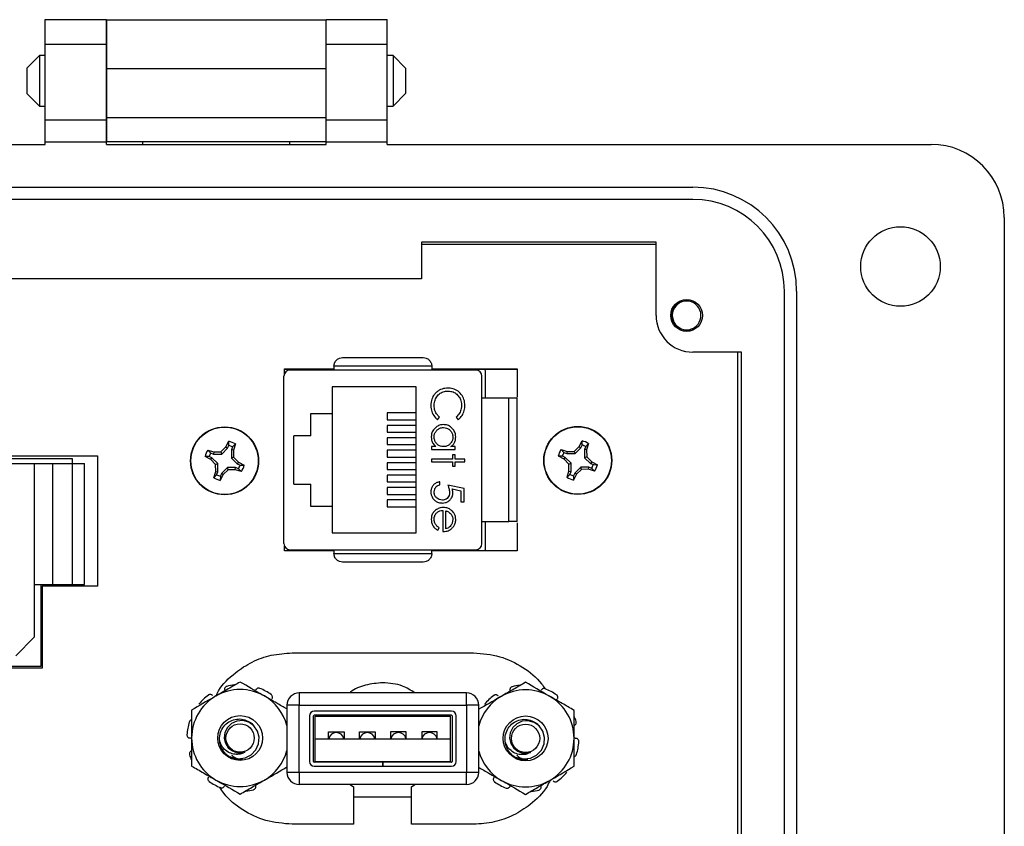
# Model space of a CAD drawing. Units: inches. Extents: x 0.3 to 8, y 0.3 to 10.7.
# Drawn here: x 2 to 3.1, y 5.2 to 6 of the extents above; entities that cross this region are included whole.
import ezdxf

# ---------------------------------------------------------------- set-up
doc = ezdxf.new("R2010")
doc.units = ezdxf.units.IN
doc.header["$MEASUREMENT"] = 0

msp = doc.modelspace()

# ---------------------------------------------------------------- linework, layer by layer
at = {"color": 7, "linetype": 'Continuous', "lineweight": 25}
for p, q in [((2.0533, 6.0499), (2.119, 6.0499)), ((2.0533, 6.0236), (2.0533, 6.0499)), ((2.119, 6.0236), (2.119, 6.0499)), ((2.119, 6.0498), (2.3551, 6.0498)), ((2.119, 6.0498), (2.119, 5.9974)), ((2.3551, 5.9974), (2.3551, 6.0498)), ((2.3552, 6.0499), (2.4208, 6.0499)), ((2.3552, 6.0236), (2.3552, 6.0499)), ((2.4208, 6.0236), (2.4208, 6.0499)), ((2.0533, 6.0236), (2.119, 6.0236)), ((2.0533, 5.9422), (2.0533, 6.0236)), ((2.119, 5.9422), (2.119, 6.0236)), ((2.3552, 6.0236), (2.4208, 6.0236)), ((2.3552, 5.9422), (2.3552, 6.0236)), ((2.4208, 5.9422), (2.4208, 6.0236)), ((2.0473, 6.0114), (2.0337, 5.9978)), ((2.0533, 6.0114), (2.0473, 6.0114)), ((2.0473, 6.0114), (2.0473, 5.9571)), ((2.119, 6.0114), (2.119, 6.0114)), ((2.3552, 6.0114), (2.3551, 6.0114)), ((2.4269, 6.0114), (2.4208, 6.0114)), ((2.4404, 5.9978), (2.4269, 6.0114)), ((2.4269, 6.0114), (2.4269, 5.9571)), ((2.0337, 5.9978), (2.0337, 5.9707)), ((2.119, 5.9974), (2.3551, 5.9974)), ((2.119, 5.9974), (2.119, 5.9449)), ((2.3551, 5.9449), (2.3551, 5.9974)), ((2.4404, 5.9978), (2.4404, 5.9842)), ((2.4404, 5.9842), (2.4404, 5.9707)), ((2.0337, 5.9707), (2.0473, 5.9571)), ((2.4269, 5.9571), (2.4404, 5.9707)), ((2.0473, 5.9571), (2.0533, 5.9571)), ((2.119, 5.9571), (2.119, 5.9571)), ((2.3551, 5.9571), (2.3552, 5.9571)), ((2.4208, 5.9571), (2.4269, 5.9571)), ((2.119, 5.9449), (2.3551, 5.9449)), ((2.119, 5.9449), (2.119, 5.9186)), ((2.3551, 5.9186), (2.3551, 5.9449)), ((2.0533, 5.9422), (2.119, 5.9422)), ((2.0533, 5.9186), (2.0533, 5.9422)), ((2.119, 5.9186), (2.119, 5.9422)), ((2.3552, 5.9422), (2.4208, 5.9422)), ((2.3552, 5.9186), (2.3552, 5.9422)), ((2.4208, 5.9186), (2.4208, 5.9422)), ((1.4693, 5.916), (2.0533, 5.916)), ((2.0533, 5.916), (2.0533, 5.9186)), ((2.0533, 5.9186), (2.119, 5.9186)), ((2.119, 5.916), (2.119, 5.9186)), ((2.3551, 5.9186), (2.119, 5.9186)), ((2.119, 5.916), (2.119, 5.9186)), ((2.119, 5.916), (2.3552, 5.916)), ((2.1583, 5.916), (2.1583, 5.9186)), ((2.3158, 5.9186), (2.3158, 5.916)), ((2.3551, 5.916), (2.3551, 5.9186)), ((2.3552, 5.916), (2.3552, 5.9186)), ((2.3552, 5.9186), (2.4208, 5.9186)), ((2.4208, 5.916), (2.4208, 5.9186)), ((2.4208, 5.916), (3.0048, 5.916)), ((1.7252, 5.8701), (2.7489, 5.8701)), ((2.7489, 5.8569), (1.7252, 5.8569)), ((3.0835, 5.8373), (3.0835, 4.8136)), ((2.4575, 5.811), (2.4575, 5.7716)), ((2.7095, 5.811), (2.4575, 5.811)), ((2.4575, 5.8088), (2.7095, 5.8088)), ((2.7095, 5.7323), (2.7095, 5.811)), ((2.4575, 5.7716), (2.0166, 5.7716)), ((2.8473, 4.8924), (2.8473, 5.7585)), ((2.8604, 5.7585), (2.8604, 4.8924)), ((2.8014, 5.6929), (2.7489, 5.6929)), ((2.7971, 5.6929), (2.7971, 4.958)), ((2.8014, 4.958), (2.8014, 5.6929)), ((2.3102, 5.6749), (2.3635, 5.6749)), ((2.3102, 5.6696), (2.3102, 5.6749)), ((2.3102, 5.6748), (2.3157, 5.6748)), ((2.5158, 5.6737), (2.3163, 5.6737)), ((2.4685, 5.6778), (2.3635, 5.6778)), ((2.3635, 5.6778), (2.3635, 5.6737)), ((2.4685, 5.6778), (2.4685, 5.6737)), ((2.4685, 5.6749), (2.5602, 5.6749)), ((2.5163, 5.6748), (2.5602, 5.6748)), ((2.526, 5.6722), (2.526, 5.6435)), ((2.5602, 5.6749), (2.5602, 5.6447)), ((2.3097, 5.4873), (2.3097, 5.6671)), ((2.5223, 5.4873), (2.5223, 5.6671)), ((2.3617, 5.6556), (2.3617, 5.6272)), ((2.4517, 5.6556), (2.3617, 5.6556)), ((2.4517, 5.4989), (2.4517, 5.6556)), ((2.5512, 5.6435), (2.5223, 5.6435)), ((2.5512, 5.511), (2.5512, 5.6435)), ((2.3387, 5.6272), (2.3617, 5.6272)), ((2.3387, 5.6032), (2.3387, 5.6272)), ((2.3617, 5.6272), (2.3617, 5.5272)), ((2.4208, 5.6276), (2.4208, 5.6202)), ((2.4517, 5.6276), (2.4208, 5.6276)), ((2.4208, 5.6202), (2.4517, 5.6202)), ((2.4748, 5.6204), (2.4769, 5.6232)), ((2.4947, 5.6232), (2.4968, 5.6204)), ((2.4208, 5.6142), (2.4208, 5.6069)), ((2.4517, 5.6142), (2.4208, 5.6142)), ((2.4208, 5.6069), (2.4517, 5.6069)), ((2.2474, 5.5911), (2.2506, 5.5972)), ((2.2505, 5.5928), (2.2506, 5.5972)), ((2.3387, 5.6032), (2.3204, 5.6032)), ((2.3204, 5.5512), (2.3204, 5.6032)), ((2.4208, 5.6009), (2.4208, 5.5936)), ((2.4517, 5.6009), (2.4208, 5.6009)), ((2.6269, 5.5915), (2.63, 5.5976)), ((2.63, 5.5932), (2.63, 5.5976)), ((2.637, 5.5947), (2.634, 5.5916)), ((2.637, 5.5947), (2.6349, 5.5881)), ((2.2279, 5.5878), (2.2345, 5.5857)), ((2.2279, 5.5878), (2.231, 5.5848)), ((2.231, 5.5848), (2.2341, 5.5835)), ((2.2345, 5.5857), (2.2341, 5.5835)), ((2.2345, 5.5857), (2.242, 5.586)), ((2.242, 5.586), (2.2474, 5.5911)), ((2.242, 5.586), (2.243, 5.5835)), ((2.243, 5.5835), (2.2493, 5.5898)), ((2.2474, 5.5911), (2.2493, 5.5898)), ((2.2493, 5.5898), (2.2505, 5.5928)), ((2.2545, 5.5912), (2.2533, 5.5881)), ((2.2533, 5.5881), (2.2533, 5.5792)), ((2.2555, 5.5877), (2.2533, 5.5881)), ((2.2576, 5.5943), (2.2545, 5.5912)), ((2.2576, 5.5943), (2.2555, 5.5877)), ((2.2555, 5.5877), (2.2557, 5.5802)), ((2.4208, 5.5936), (2.4517, 5.5936)), ((2.4208, 5.5876), (2.4208, 5.5802)), ((2.4517, 5.5876), (2.4208, 5.5876)), ((2.4728, 5.5915), (2.4684, 5.5915)), ((2.4684, 5.5915), (2.4684, 5.5884)), ((2.4684, 5.5884), (2.4938, 5.5884)), ((2.4938, 5.5915), (2.4891, 5.5915)), ((2.4938, 5.5884), (2.4938, 5.5915)), ((2.6074, 5.5882), (2.6139, 5.5861)), ((2.6074, 5.5882), (2.6105, 5.5852)), ((2.6105, 5.5852), (2.6135, 5.5839)), ((2.6139, 5.5861), (2.6135, 5.5839)), ((2.6139, 5.5861), (2.6214, 5.5864)), ((2.6214, 5.5864), (2.6269, 5.5915)), ((2.6214, 5.5864), (2.6224, 5.5839)), ((2.6224, 5.5839), (2.6287, 5.5902)), ((2.6269, 5.5915), (2.6287, 5.5902)), ((2.6287, 5.5902), (2.63, 5.5932)), ((2.634, 5.5916), (2.6327, 5.5885)), ((2.6327, 5.5885), (2.6327, 5.5796)), ((2.6349, 5.5881), (2.6327, 5.5885)), ((2.6349, 5.5881), (2.6352, 5.5806)), ((1.9894, 5.5787), (2.0822, 5.5787)), ((1.9908, 5.5814), (2.1094, 5.5814)), ((2.0822, 5.5787), (2.0822, 5.5734)), ((2.1094, 5.5814), (2.1094, 5.4417)), ((2.2312, 5.5776), (2.225, 5.5808)), ((2.2294, 5.5807), (2.225, 5.5808)), ((2.2324, 5.5795), (2.2294, 5.5807)), ((2.2312, 5.5776), (2.2324, 5.5795)), ((2.2362, 5.5722), (2.2312, 5.5776)), ((2.2387, 5.5732), (2.2324, 5.5795)), ((2.2341, 5.5835), (2.243, 5.5835)), ((2.2557, 5.5802), (2.2533, 5.5792)), ((2.2533, 5.5792), (2.2596, 5.5729)), ((2.2557, 5.5802), (2.2608, 5.5748)), ((2.2608, 5.5748), (2.2596, 5.5729)), ((2.2608, 5.5748), (2.267, 5.5716)), ((2.4208, 5.5802), (2.4517, 5.5802)), ((2.4208, 5.5742), (2.4208, 5.5669)), ((2.4517, 5.5742), (2.4208, 5.5742)), ((2.4907, 5.5781), (2.4684, 5.5781)), ((2.4684, 5.5781), (2.4684, 5.575)), ((2.4684, 5.575), (2.4907, 5.575)), ((2.4938, 5.5826), (2.4907, 5.5826)), ((2.4907, 5.5826), (2.4907, 5.5781)), ((2.4907, 5.575), (2.4907, 5.5706)), ((2.4938, 5.5781), (2.4938, 5.5826)), ((2.5041, 5.5781), (2.4938, 5.5781)), ((2.4938, 5.5706), (2.4938, 5.575)), ((2.4938, 5.575), (2.5041, 5.575)), ((2.5041, 5.575), (2.5041, 5.5781)), ((2.6106, 5.578), (2.6045, 5.5812)), ((2.6088, 5.5811), (2.6045, 5.5812)), ((2.6118, 5.5799), (2.6088, 5.5811)), ((2.6106, 5.578), (2.6118, 5.5799)), ((2.6157, 5.5726), (2.6106, 5.578)), ((2.6181, 5.5736), (2.6118, 5.5799)), ((2.6135, 5.5839), (2.6224, 5.5839)), ((2.6157, 5.5726), (2.6181, 5.5736)), ((2.6181, 5.5647), (2.6181, 5.5736)), ((2.6352, 5.5806), (2.6327, 5.5796)), ((2.6327, 5.5796), (2.639, 5.5733)), ((2.6352, 5.5806), (2.6403, 5.5752)), ((2.6403, 5.5752), (2.639, 5.5733)), ((2.6403, 5.5752), (2.6464, 5.572)), ((1.9816, 5.5734), (2.0416, 5.5734)), ((2.0416, 5.5734), (2.0416, 5.3867)), ((2.0416, 5.5734), (2.0615, 5.5734)), ((2.0615, 5.4434), (2.0615, 5.5734)), ((2.0615, 5.5734), (2.0823, 5.5734)), ((2.0823, 5.5734), (2.0823, 5.4434)), ((2.0823, 5.5734), (2.0956, 5.5734)), ((2.0956, 5.4434), (2.0956, 5.5734)), ((2.2344, 5.5581), (2.2365, 5.5647)), ((2.2362, 5.5722), (2.2387, 5.5732)), ((2.2365, 5.5647), (2.2362, 5.5722)), ((2.2365, 5.5647), (2.2387, 5.5643)), ((2.2374, 5.5613), (2.2387, 5.5643)), ((2.2387, 5.5643), (2.2387, 5.5732)), ((2.249, 5.5689), (2.2427, 5.5626)), ((2.25, 5.5665), (2.2446, 5.5614)), ((2.2579, 5.5689), (2.249, 5.5689)), ((2.25, 5.5665), (2.249, 5.5689)), ((2.2575, 5.5667), (2.25, 5.5665)), ((2.2575, 5.5667), (2.2579, 5.5689)), ((2.2641, 5.5646), (2.2575, 5.5667)), ((2.2609, 5.5677), (2.2579, 5.5689)), ((2.2596, 5.5729), (2.2626, 5.5717)), ((2.2641, 5.5646), (2.2609, 5.5677)), ((2.2626, 5.5717), (2.267, 5.5716)), ((2.4208, 5.5669), (2.4517, 5.5669)), ((2.4907, 5.5706), (2.4938, 5.5706)), ((2.6138, 5.5585), (2.6159, 5.5651)), ((2.6159, 5.5651), (2.6157, 5.5726)), ((2.6159, 5.5651), (2.6181, 5.5647)), ((2.6169, 5.5617), (2.6181, 5.5647)), ((2.6222, 5.563), (2.6209, 5.56)), ((2.6285, 5.5693), (2.6222, 5.563)), ((2.624, 5.5618), (2.6222, 5.563)), ((2.6295, 5.5669), (2.624, 5.5618)), ((2.6295, 5.5669), (2.6285, 5.5693)), ((2.6374, 5.5693), (2.6285, 5.5693)), ((2.6369, 5.5671), (2.6295, 5.5669)), ((2.6369, 5.5671), (2.6374, 5.5693)), ((2.6435, 5.565), (2.6369, 5.5671)), ((2.6404, 5.5681), (2.6374, 5.5693)), ((2.639, 5.5733), (2.6421, 5.5721)), ((2.6435, 5.565), (2.6404, 5.5681)), ((2.6421, 5.5721), (2.6464, 5.572)), ((2.2344, 5.5581), (2.2374, 5.5613)), ((2.2446, 5.5614), (2.2414, 5.5552)), ((2.2415, 5.5596), (2.2414, 5.5552)), ((2.2427, 5.5626), (2.2415, 5.5596)), ((2.2446, 5.5614), (2.2427, 5.5626)), ((2.4208, 5.5609), (2.4208, 5.5536)), ((2.4517, 5.5609), (2.4208, 5.5609)), ((2.4208, 5.5536), (2.4517, 5.5536)), ((2.4773, 5.5505), (2.4773, 5.5537)), ((2.6138, 5.5585), (2.6169, 5.5617)), ((2.624, 5.5618), (2.6208, 5.5556)), ((2.6209, 5.56), (2.6208, 5.5556)), ((2.3204, 5.5512), (2.3387, 5.5512)), ((2.3387, 5.5272), (2.3387, 5.5512)), ((2.4208, 5.5476), (2.4208, 5.5402)), ((2.4517, 5.5476), (2.4208, 5.5476)), ((2.5032, 5.5465), (2.4858, 5.5501)), ((2.4905, 5.546), (2.4996, 5.5441)), ((2.4996, 5.5441), (2.4996, 5.5323)), ((2.5032, 5.5323), (2.5032, 5.5465)), ((2.4208, 5.5402), (2.4517, 5.5402)), ((2.4208, 5.5342), (2.4208, 5.5269)), ((2.4517, 5.5342), (2.4208, 5.5342)), ((2.4996, 5.5323), (2.5032, 5.5323)), ((2.3617, 5.5272), (2.3387, 5.5272)), ((2.3617, 5.5272), (2.3617, 5.4989)), ((2.4208, 5.5269), (2.4517, 5.5269)), ((2.4805, 5.5229), (2.4805, 5.5002)), ((2.4836, 5.5033), (2.4836, 5.5226)), ((2.5223, 5.511), (2.5512, 5.511)), ((2.526, 5.511), (2.526, 5.4822)), ((2.475, 5.5016), (2.4765, 5.5043)), ((2.5602, 5.5098), (2.5602, 5.4796)), ((2.3617, 5.4989), (2.4517, 5.4989)), ((2.3102, 5.4796), (2.3102, 5.4849)), ((2.3158, 5.4797), (2.3102, 5.4797)), ((2.3635, 5.4796), (2.3102, 5.4796)), ((2.3163, 5.4808), (2.5158, 5.4808)), ((2.3635, 5.4808), (2.3635, 5.4766)), ((2.4685, 5.4766), (2.4685, 5.4808)), ((2.5602, 5.4796), (2.4685, 5.4796)), ((2.5602, 5.4797), (2.5163, 5.4797)), ((2.3635, 5.4766), (2.4685, 5.4766)), ((2.0416, 5.4434), (2.0615, 5.4434)), ((2.0486, 5.4434), (2.0486, 5.3555)), ((2.05, 5.4417), (2.05, 5.3536)), ((2.1094, 5.4417), (2.05, 5.4417)), ((2.0615, 5.4434), (2.0823, 5.4434)), ((2.0823, 5.4434), (2.0956, 5.4434)), ((2.0416, 5.3867), (2.0216, 5.3667)), ((2.3186, 5.37), (2.5134, 5.37)), ((2.05, 5.3536), (1.8004, 5.3536)), ((2.0486, 5.3555), (1.8014, 5.3555)), ((2.3261, 5.327), (2.3261, 5.3139)), ((2.5059, 5.327), (2.3261, 5.327)), ((2.5059, 5.3139), (2.5059, 5.327)), ((2.313, 5.3139), (2.313, 5.2417)), ((2.3261, 5.3139), (2.313, 5.3139)), ((2.3261, 5.2417), (2.3261, 5.3139)), ((2.3261, 5.3139), (2.5059, 5.3139)), ((2.5059, 5.3139), (2.5059, 5.2417)), ((2.519, 5.3139), (2.5059, 5.3139)), ((2.519, 5.2417), (2.519, 5.3139)), ((2.3373, 5.3023), (2.3373, 5.2533)), ((2.3416, 5.2533), (2.3416, 5.3023)), ((2.4898, 5.3073), (2.3423, 5.3073)), ((2.4898, 5.303), (2.3423, 5.303)), ((2.3432, 5.3021), (2.4888, 5.3021)), ((2.3432, 5.2778), (2.3432, 5.3021)), ((2.4888, 5.2778), (2.4888, 5.3021)), ((2.4904, 5.3023), (2.4904, 5.2533)), ((2.4948, 5.2533), (2.4948, 5.3023)), ((2.3432, 5.2535), (2.3432, 5.2778)), ((2.3432, 5.2778), (2.4888, 5.2778)), ((2.3577, 5.2851), (2.3743, 5.2851)), ((2.3577, 5.2778), (2.3577, 5.2851)), ((2.3743, 5.2851), (2.3743, 5.2778)), ((2.391, 5.2851), (2.4077, 5.2851)), ((2.391, 5.2778), (2.391, 5.2851)), ((2.4077, 5.2851), (2.4077, 5.2778)), ((2.441, 5.2851), (2.4243, 5.2851)), ((2.4243, 5.2851), (2.4243, 5.2778)), ((2.441, 5.2778), (2.441, 5.2851)), ((2.4743, 5.2851), (2.4577, 5.2851)), ((2.4577, 5.2851), (2.4577, 5.2778)), ((2.4743, 5.2778), (2.4743, 5.2851)), ((2.4888, 5.2535), (2.4888, 5.2778)), ((2.4157, 5.2526), (2.3423, 5.2526)), ((2.3423, 5.2483), (2.4157, 5.2483)), ((2.3432, 5.2535), (2.4888, 5.2535)), ((2.4157, 5.2526), (2.4157, 5.2483)), ((2.4157, 5.2526), (2.4163, 5.2526)), ((2.4157, 5.2483), (2.4163, 5.2483)), ((2.4163, 5.2483), (2.4163, 5.2526)), ((2.4898, 5.2526), (2.4163, 5.2526)), ((2.4163, 5.2483), (2.4898, 5.2483)), ((2.3261, 5.2417), (2.313, 5.2417)), ((2.5059, 5.2417), (2.3261, 5.2417)), ((2.3261, 5.2417), (2.3261, 5.2286)), ((2.5059, 5.2286), (2.5059, 5.2417)), ((2.519, 5.2417), (2.5059, 5.2417)), ((2.5059, 5.2286), (2.3261, 5.2286)), ((2.3809, 5.2286), (2.3844, 5.226)), ((2.3844, 5.226), (2.3844, 5.186)), ((2.4468, 5.226), (2.4502, 5.2286)), ((2.4468, 5.186), (2.4468, 5.226)), ((2.3844, 5.2155), (2.4468, 5.2155)), ((2.3844, 5.186), (2.3186, 5.186)), ((2.5134, 5.186), (2.4468, 5.186))]:
    msp.add_line(p, q, dxfattribs=at)
at = {"color": 7, "linetype": 'Continuous', "lineweight": 25, "flags": 128}
for points in [[(2.2523, 5.2586), (2.253, 5.2581), (2.2605, 5.2564), (2.2681, 5.2573), (2.2746, 5.2607), (2.2797, 5.2659), (2.2826, 5.2725), (2.2831, 5.2795), (2.2813, 5.2861), (2.2773, 5.2918), (2.2719, 5.2956), (2.2656, 5.2973), (2.2591, 5.2968), (2.2534, 5.2942), (2.249, 5.29), (2.2462, 5.2845), (2.2456, 5.2786), (2.2469, 5.273), (2.25, 5.2681), (2.2545, 5.2648), (2.2556, 5.2643), (2.2556, 5.2643)], [(2.5589, 5.2582), (2.5596, 5.2578), (2.5671, 5.2561), (2.5747, 5.257), (2.5812, 5.2603), (2.5863, 5.2656), (2.5892, 5.2722), (2.5897, 5.2792), (2.5879, 5.2858), (2.5839, 5.2915), (2.5785, 5.2953), (2.5722, 5.297), (2.5657, 5.2965), (2.56, 5.2939), (2.5556, 5.2897), (2.5528, 5.2842), (2.5522, 5.2783), (2.5535, 5.2727), (2.5566, 5.2678), (2.5611, 5.2645), (2.5622, 5.264), (2.5622, 5.264)]]:
    msp.add_lwpolyline(points, dxfattribs=at)
at = {"color": 7, "linetype": 'Continuous', "lineweight": 25}
for centre, radius in [((2.972, 5.7848), 0.0427), ((2.7423, 5.7323), 0.0171), ((2.246, 5.5762), 0.0365), ((2.246, 5.5762), 0.0362), ((2.6254, 5.5766), 0.0365), ((2.6254, 5.5766), 0.0362), ((2.2627, 5.2786), 0.0241), ((2.5693, 5.2782), 0.0241), ((2.2627, 5.2786), 0.0152), ((2.5693, 5.2782), 0.0152)]:
    msp.add_circle(centre, radius, dxfattribs=at)
for centre, radius, start, end in [((3.0048, 5.8373), 0.0787, 0, 90), ((2.7489, 5.7585), 0.1115, 360, 90), ((2.7489, 5.7585), 0.0984, 360, 90), ((2.7423, 5.7323), 0.0154, 292.8192, 247.1808), ((2.7489, 5.7323), 0.0394, 180, 270), ((2.7423, 5.7323), 0.0154, 247.1808, 292.8192), ((2.3163, 5.6671), 0.00656, 90, 180), ((2.5158, 5.6671), 0.00656, 0, 90), ((2.246, 5.5762), 0.0215, 57.3284, 77.6263), ((2.6254, 5.5766), 0.0215, 57.3284, 77.6263), ((2.246, 5.5762), 0.0215, 147.3284, 167.6263), ((2.246, 5.5762), 0.0172, 150.2083, 164.7463), ((2.246, 5.5762), 0.0172, 60.2083, 74.7463), ((2.6254, 5.5766), 0.0215, 147.3284, 167.6263), ((2.6254, 5.5766), 0.0172, 150.2083, 164.7463), ((2.6254, 5.5766), 0.0172, 60.2083, 74.7463), ((2.246, 5.5762), 0.0172, 330.2083, 344.7463), ((2.246, 5.5762), 0.0215, 327.3284, 347.6263), ((2.6254, 5.5766), 0.0172, 330.2083, 344.7463), ((2.6254, 5.5766), 0.0215, 327.3284, 347.6263), ((2.246, 5.5762), 0.0215, 237.3284, 257.6263), ((2.246, 5.5762), 0.0172, 240.2083, 254.7463), ((2.6254, 5.5766), 0.0215, 237.3284, 257.6263), ((2.6254, 5.5766), 0.0172, 240.2083, 254.7463), ((2.3163, 5.4873), 0.00656, 180, 270), ((2.5158, 5.4873), 0.00656, 270, 0), ((2.2627, 5.2786), 0.0521, 60, 120), ((2.2627, 5.2786), 0.0573, 96.3148, 104.503), ((2.2627, 5.2786), 0.0573, 54.497, 68.503), ((2.5693, 5.2782), 0.0521, 60, 120), ((2.5693, 5.2782), 0.0573, 96.3148, 104.503), ((2.5693, 5.2782), 0.0573, 54.497, 68.503), ((2.2627, 5.2786), 0.0521, 120, 180), ((2.2627, 5.2786), 0.0573, 126.497, 140.503), ((2.2627, 5.2786), 0.0521, 15.0512, 60), ((2.3261, 5.3139), 0.0131, 90, 180), ((2.5059, 5.3139), 0.0131, 0, 90), ((2.5693, 5.2782), 0.0521, 120, 164.8158), ((2.5693, 5.2782), 0.0573, 126.497, 140.503), ((2.5693, 5.2782), 0.0521, 0, 60), ((2.3423, 5.3023), 0.005, 90, 180), ((2.3423, 5.3023), 0.000667, 90, 180), ((2.4898, 5.3023), 0.005, 0, 90), ((2.4898, 5.3023), 0.000667, 0, 90), ((2.5693, 5.2782), 0.0573, 18.497, 23.7336), ((2.2627, 5.2786), 0.0573, 162.497, 176.503), ((2.2627, 5.2786), 0.0521, 180, 240), ((2.366, 5.2761), 0.00833, 11.537, 168.463), ((2.3993, 5.2761), 0.00833, 11.537, 168.463), ((2.4327, 5.2761), 0.00833, 11.537, 168.463), ((2.466, 5.2761), 0.00833, 11.537, 168.463), ((2.5693, 5.2782), 0.0521, 300, 0), ((2.5693, 5.2782), 0.0573, 342.497, 356.503), ((2.2627, 5.2786), 0.0573, 198.497, 203.7336), ((2.2627, 5.2786), 0.023, 231.2312, 276.2312), ((2.2627, 5.2786), 0.016, 243.3886, 288.9951), ((2.2627, 5.2786), 0.0521, 300, 344.9488), ((2.5693, 5.2782), 0.0521, 195.1842, 240), ((2.5693, 5.2782), 0.023, 231.2312, 276.2312), ((2.5693, 5.2782), 0.016, 243.3886, 288.9951), ((2.3423, 5.2533), 0.005, 180, 270), ((2.3423, 5.2533), 0.000667, 180, 270), ((2.4898, 5.2533), 0.005, 270, 0), ((2.4898, 5.2533), 0.000667, 270, 0), ((2.3261, 5.2417), 0.0131, 180, 270), ((2.5059, 5.2417), 0.0131, 270, 0), ((2.5693, 5.2782), 0.0573, 306.497, 320.503), ((2.2627, 5.2786), 0.0573, 234.497, 248.503), ((2.2627, 5.2786), 0.0521, 240, 300), ((2.5693, 5.2782), 0.0573, 234.497, 248.503), ((2.5693, 5.2782), 0.0521, 240, 300), ((2.2627, 5.2786), 0.0573, 276.3148, 284.503), ((2.5693, 5.2782), 0.0573, 276.3148, 284.503)]:
    msp.add_arc(centre, radius, start, end, dxfattribs=at)
for points, knots in [([(2.7363, 5.7181), (2.7348, 5.7188), (2.7316, 5.7204), (2.7282, 5.7245), (2.7262, 5.7294), (2.7259, 5.7349), (2.7275, 5.7403), (2.7308, 5.7447), (2.7338, 5.7474), (2.7358, 5.7479), (2.7359, 5.7479)], [0, 0, 0, 0, 0.136883, 0.273766, 0.410824, 0.553814, 0.696805, 0.839653, 0.988146, 1, 1, 1, 1]), ([(2.7483, 5.7181), (2.7468, 5.7173), (2.7439, 5.7158), (2.7406, 5.7158), (2.739, 5.7158)], [0, 0, 0, 0, 0.526255, 1, 1, 1, 1]), ([(2.3635, 5.6778), (2.3636, 5.6785), (2.3636, 5.6797), (2.3642, 5.6815), (2.3651, 5.6832), (2.3668, 5.6851), (2.3694, 5.6867), (2.3716, 5.6869), (2.3727, 5.687)], [0, 0, 0, 0, 0.117003, 0.23858, 0.366093, 0.500722, 0.750153, 1, 1, 1, 1]), ([(2.3727, 5.687), (2.3795, 5.687), (2.3933, 5.687), (2.416, 5.687), (2.4387, 5.687), (2.4525, 5.687), (2.4593, 5.687)], [0, 0, 0, 0, 0.246339, 0.5, 0.753661, 1, 1, 1, 1]), ([(2.4593, 5.687), (2.4604, 5.6869), (2.4627, 5.6867), (2.4652, 5.6851), (2.4669, 5.6832), (2.4678, 5.6815), (2.4684, 5.6797), (2.4685, 5.6785), (2.4685, 5.6778)], [0, 0, 0, 0, 0.249847, 0.499277, 0.633896, 0.761404, 0.882985, 1, 1, 1, 1]), ([(2.5252, 5.6748), (2.5254, 5.6745), (2.5259, 5.6738), (2.526, 5.6728), (2.526, 5.6722)], [0, 0, 0, 0, 0.350369, 1, 1, 1, 1]), ([(2.4736, 5.6499), (2.4728, 5.6491), (2.4707, 5.647), (2.4681, 5.6422), (2.4677, 5.6379), (2.4676, 5.6355)], [0, 0, 0, 0, 0.208838, 0.55458, 1, 1, 1, 1]), ([(2.4711, 5.6356), (2.4712, 5.6367), (2.4713, 5.6396), (2.4729, 5.644), (2.4763, 5.6481), (2.4808, 5.6507), (2.4841, 5.651), (2.4858, 5.6511)], [0, 0, 0, 0, 0.140226, 0.362821, 0.583049, 0.793992, 1, 1, 1, 1]), ([(2.486, 5.6543), (2.4849, 5.6542), (2.4817, 5.6541), (2.4773, 5.6526), (2.4746, 5.6506), (2.4736, 5.6499)], [0, 0, 0, 0, 0.249302, 0.724769, 1, 1, 1, 1]), ([(2.4858, 5.6511), (2.4869, 5.6511), (2.4896, 5.6509), (2.4936, 5.6493), (2.4972, 5.6461), (2.4997, 5.6418), (2.5005, 5.6381), (2.5005, 5.636), (2.5005, 5.6358)], [0, 0, 0, 0, 0.141518, 0.341562, 0.535707, 0.736986, 0.964684, 1, 1, 1, 1]), ([(2.5041, 5.6356), (2.504, 5.6367), (2.5039, 5.6399), (2.5022, 5.6451), (2.4982, 5.6501), (2.4929, 5.6534), (2.4886, 5.6542), (2.4863, 5.6542), (2.486, 5.6543)], [0, 0, 0, 0, 0.115494, 0.33686, 0.551594, 0.764665, 0.964438, 1, 1, 1, 1]), ([(2.5604, 5.6435), (2.5603, 5.6435), (2.56, 5.6435), (2.5581, 5.6435), (2.5555, 5.6435), (2.5529, 5.6435), (2.5515, 5.6435), (2.5512, 5.6435)], [0, 0, 0, 0, 0.24575, 0.492044, 0.721823, 0.928391, 1, 1, 1, 1]), ([(2.5604, 5.511), (2.5604, 5.5214), (2.5604, 5.5426), (2.5604, 5.5772), (2.5604, 5.6119), (2.5604, 5.6331), (2.5604, 5.6435)], [0, 0, 0, 0, 0.246707, 0.5, 0.753293, 1, 1, 1, 1]), ([(2.4676, 5.6355), (2.4676, 5.6344), (2.4677, 5.6312), (2.4695, 5.6261), (2.4724, 5.6223), (2.4744, 5.6208), (2.4748, 5.6204)], [0, 0, 0, 0, 0.192434, 0.554967, 0.907486, 1, 1, 1, 1]), ([(2.4769, 5.6232), (2.4761, 5.6239), (2.474, 5.6259), (2.4716, 5.6301), (2.4713, 5.6337), (2.4711, 5.6356)], [0, 0, 0, 0, 0.236922, 0.615113, 1, 1, 1, 1]), ([(2.5005, 5.6358), (2.5004, 5.6347), (2.5003, 5.6317), (2.4986, 5.6271), (2.496, 5.6245), (2.4947, 5.6232)], [0, 0, 0, 0, 0.233383, 0.616449, 1, 1, 1, 1]), ([(2.4968, 5.6204), (2.4977, 5.6211), (2.5, 5.623), (2.5027, 5.6273), (2.5039, 5.6319), (2.504, 5.6347), (2.5041, 5.6356)], [0, 0, 0, 0, 0.192086, 0.518329, 0.852439, 1, 1, 1, 1]), ([(2.4812, 5.6151), (2.4801, 5.615), (2.4776, 5.6149), (2.4739, 5.6132), (2.4707, 5.6103), (2.4684, 5.6064), (2.4681, 5.6033), (2.468, 5.6019)], [0, 0, 0, 0, 0.1615467, 0.3610796, 0.5612736, 0.7868759, 1, 1, 1, 1]), ([(2.4711, 5.6017), (2.4712, 5.6029), (2.4714, 5.6051), (2.4731, 5.6082), (2.4757, 5.6105), (2.4785, 5.6118), (2.4804, 5.6119), (2.4812, 5.612)], [0, 0, 0, 0, 0.212169, 0.425637, 0.642578, 0.85651, 1, 1, 1, 1]), ([(2.4943, 5.6018), (2.4942, 5.6029), (2.494, 5.6054), (2.4924, 5.6091), (2.4895, 5.6124), (2.4856, 5.6147), (2.4826, 5.615), (2.4812, 5.6151)], [0, 0, 0, 0, 0.161895, 0.364644, 0.567169, 0.802754, 1, 1, 1, 1]), ([(2.4812, 5.612), (2.4823, 5.6118), (2.4846, 5.6116), (2.4876, 5.6098), (2.4898, 5.6073), (2.491, 5.6044), (2.4911, 5.6025), (2.4911, 5.6017)], [0, 0, 0, 0, 0.212592, 0.426041, 0.641964, 0.849022, 1, 1, 1, 1]), ([(2.468, 5.6019), (2.4681, 5.6007), (2.4682, 5.5982), (2.4698, 5.5945), (2.4718, 5.5925), (2.4728, 5.5915)], [0, 0, 0, 0, 0.283612, 0.639892, 1, 1, 1, 1]), ([(2.4811, 5.5915), (2.4799, 5.5916), (2.4777, 5.5918), (2.4747, 5.5935), (2.4726, 5.596), (2.4713, 5.5988), (2.4712, 5.6008), (2.4711, 5.6017)], [0, 0, 0, 0, 0.211364, 0.424634, 0.625696, 0.825589, 1, 1, 1, 1]), ([(2.4911, 5.6017), (2.4911, 5.6006), (2.4909, 5.5983), (2.4892, 5.5953), (2.4868, 5.5929), (2.4839, 5.5917), (2.4819, 5.5915), (2.4811, 5.5915)], [0, 0, 0, 0, 0.210629, 0.422752, 0.624732, 0.847999, 1, 1, 1, 1]), ([(2.4891, 5.5915), (2.49, 5.5922), (2.4917, 5.5936), (2.4935, 5.5967), (2.4942, 5.5995), (2.4942, 5.6012), (2.4943, 5.6018)], [0, 0, 0, 0, 0.280494, 0.563253, 0.870998, 1, 1, 1, 1]), ([(2.4773, 5.5537), (2.4762, 5.5534), (2.474, 5.553), (2.471, 5.5511), (2.4687, 5.5484), (2.4677, 5.5455), (2.4676, 5.5437), (2.4676, 5.5431)], [0, 0, 0, 0, 0.212074, 0.425626, 0.660525, 0.884497, 1, 1, 1, 1]), ([(2.4676, 5.5431), (2.4676, 5.5419), (2.4678, 5.5397), (2.4691, 5.5364), (2.4715, 5.5336), (2.475, 5.5316), (2.4779, 5.531), (2.4795, 5.531), (2.4798, 5.5309)], [0, 0, 0, 0, 0.174415, 0.349735, 0.551137, 0.736913, 0.96151, 1, 1, 1, 1]), ([(2.4711, 5.5429), (2.4712, 5.5439), (2.4715, 5.546), (2.473, 5.5485), (2.4751, 5.55), (2.4766, 5.5503), (2.4773, 5.5505)], [0, 0, 0, 0, 0.289264, 0.579675, 0.786378, 1, 1, 1, 1]), ([(2.4799, 5.5341), (2.4788, 5.5342), (2.4767, 5.5344), (2.4741, 5.536), (2.4721, 5.5383), (2.4712, 5.5408), (2.4711, 5.5424), (2.4711, 5.5429)], [0, 0, 0, 0, 0.243896, 0.449886, 0.65506, 0.887762, 1, 1, 1, 1]), ([(2.4798, 5.5309), (2.4809, 5.531), (2.4832, 5.5311), (2.4864, 5.5325), (2.489, 5.5349), (2.4909, 5.5382), (2.4911, 5.5406), (2.4911, 5.5419)], [0, 0, 0, 0, 0.190269, 0.382111, 0.582575, 0.79204, 1, 1, 1, 1]), ([(2.4876, 5.5424), (2.4875, 5.5413), (2.4874, 5.5393), (2.486, 5.5368), (2.4841, 5.535), (2.482, 5.5342), (2.4805, 5.5341), (2.4799, 5.5341)], [0, 0, 0, 0, 0.2637954, 0.4641488, 0.6647056, 0.8548596, 1, 1, 1, 1]), ([(2.4858, 5.5501), (2.4862, 5.549), (2.4868, 5.5473), (2.4874, 5.5447), (2.4875, 5.5432), (2.4876, 5.5424)], [0, 0, 0, 0, 0.422534, 0.708995, 1, 1, 1, 1]), ([(2.4911, 5.5419), (2.4911, 5.5424), (2.4911, 5.5434), (2.4908, 5.5448), (2.4906, 5.5456), (2.4905, 5.546)], [0, 0, 0, 0, 0.40132, 0.699894, 1, 1, 1, 1]), ([(2.4811, 5.5261), (2.4799, 5.526), (2.4773, 5.5258), (2.4734, 5.524), (2.47, 5.521), (2.4682, 5.5171), (2.4681, 5.5145), (2.468, 5.5133)], [0, 0, 0, 0, 0.164505, 0.39077, 0.615906, 0.826148, 1, 1, 1, 1]), ([(2.4711, 5.5137), (2.4712, 5.5148), (2.4714, 5.5171), (2.4732, 5.5199), (2.4757, 5.5219), (2.4782, 5.5228), (2.4798, 5.5229), (2.4805, 5.5229)], [0, 0, 0, 0, 0.230429, 0.46312, 0.667229, 0.871644, 1, 1, 1, 1]), ([(2.4895, 5.5231), (2.4886, 5.5238), (2.4865, 5.5252), (2.4834, 5.526), (2.4815, 5.526), (2.4811, 5.5261)], [0, 0, 0, 0, 0.367555, 0.852041, 1, 1, 1, 1]), ([(2.4836, 5.5226), (2.4841, 5.5224), (2.4852, 5.5221), (2.487, 5.5212), (2.4881, 5.5202), (2.4888, 5.5196)], [0, 0, 0, 0, 0.274693, 0.549748, 1, 1, 1, 1]), ([(2.4943, 5.5132), (2.4942, 5.5143), (2.4941, 5.5166), (2.4927, 5.5199), (2.4909, 5.522), (2.4897, 5.523), (2.4895, 5.5231)], [0, 0, 0, 0, 0.294203, 0.590269, 0.93694, 1, 1, 1, 1]), ([(2.468, 5.5133), (2.4681, 5.5122), (2.4682, 5.5099), (2.4695, 5.5065), (2.4718, 5.5035), (2.474, 5.5022), (2.475, 5.5016)], [0, 0, 0, 0, 0.232523, 0.466575, 0.748598, 1, 1, 1, 1]), ([(2.4765, 5.5043), (2.4755, 5.505), (2.4737, 5.5063), (2.4717, 5.5094), (2.4711, 5.512), (2.4711, 5.5135), (2.4711, 5.5137)], [0, 0, 0, 0, 0.297211, 0.599987, 0.949663, 1, 1, 1, 1]), ([(2.4911, 5.5131), (2.491, 5.5119), (2.4908, 5.5097), (2.4893, 5.5068), (2.487, 5.5046), (2.485, 5.5037), (2.4837, 5.5034), (2.4836, 5.5033)], [0, 0, 0, 0, 0.252722, 0.506477, 0.712209, 0.963937, 1, 1, 1, 1]), ([(2.4888, 5.5196), (2.4894, 5.5187), (2.4904, 5.5172), (2.4911, 5.5149), (2.4911, 5.5137), (2.4911, 5.5131)], [0, 0, 0, 0, 0.474645, 0.732583, 1, 1, 1, 1]), ([(2.4893, 5.503), (2.4901, 5.5037), (2.4918, 5.5052), (2.4936, 5.5083), (2.4942, 5.5111), (2.4943, 5.5128), (2.4943, 5.5132)], [0, 0, 0, 0, 0.284025, 0.569915, 0.897199, 1, 1, 1, 1]), ([(2.5604, 5.511), (2.5603, 5.511), (2.56, 5.511), (2.5581, 5.511), (2.5555, 5.511), (2.5529, 5.511), (2.5515, 5.511), (2.5512, 5.511)], [0, 0, 0, 0, 0.24575, 0.492044, 0.721823, 0.928391, 1, 1, 1, 1]), ([(2.4805, 5.5002), (2.4816, 5.5003), (2.4842, 5.5004), (2.4873, 5.5016), (2.4889, 5.5027), (2.4893, 5.503)], [0, 0, 0, 0, 0.356628, 0.855062, 1, 1, 1, 1]), ([(2.526, 5.4822), (2.526, 5.4815), (2.5259, 5.4805), (2.5253, 5.4798), (2.5252, 5.4797)], [0, 0, 0, 0, 0.819252, 1, 1, 1, 1]), ([(2.3727, 5.4675), (2.3716, 5.4676), (2.3694, 5.4678), (2.3668, 5.4694), (2.3651, 5.4713), (2.3642, 5.473), (2.3636, 5.4748), (2.3636, 5.476), (2.3635, 5.4766)], [0, 0, 0, 0, 0.249862, 0.499278, 0.633896, 0.761405, 0.882985, 1, 1, 1, 1]), ([(2.4685, 5.4766), (2.4685, 5.476), (2.4684, 5.4748), (2.4678, 5.473), (2.4669, 5.4713), (2.4652, 5.4694), (2.4627, 5.4678), (2.4604, 5.4676), (2.4593, 5.4675)], [0, 0, 0, 0, 0.117003, 0.23858, 0.366092, 0.500722, 0.750138, 1, 1, 1, 1]), ([(2.4593, 5.4675), (2.4525, 5.4675), (2.4387, 5.4675), (2.416, 5.4675), (2.3933, 5.4675), (2.3795, 5.4675), (2.3727, 5.4675)], [0, 0, 0, 0, 0.246339, 0.5, 0.753661, 1, 1, 1, 1]), ([(2.2369, 5.3238), (2.2377, 5.3256), (2.2423, 5.3355), (2.256, 5.3482), (2.2754, 5.3609), (2.2963, 5.3685), (2.3111, 5.3695), (2.3186, 5.37)], [0, 0, 0, 0, 0.06089, 0.332545, 0.548946, 0.770262, 1, 1, 1, 1]), ([(2.5134, 5.37), (2.5229, 5.3692), (2.5416, 5.3677), (2.5666, 5.3553), (2.5828, 5.3426), (2.5888, 5.3334), (2.59, 5.3316)], [0, 0, 0, 0, 0.3200926, 0.6281299, 0.9303543, 1, 1, 1, 1]), ([(2.2627, 5.3387), (2.2585, 5.3363), (2.2499, 5.3313), (2.2411, 5.3262), (2.2367, 5.3237)], [0, 0, 0, 0, 0.495458, 1, 1, 1, 1]), ([(2.2484, 5.334), (2.248, 5.3339), (2.2473, 5.3336), (2.2465, 5.3329), (2.2459, 5.3319), (2.2458, 5.3309), (2.2459, 5.3304), (2.2459, 5.3301)], [0, 0, 0, 0, 0.2175893, 0.4351778, 0.652787, 0.8703993, 1, 1, 1, 1]), ([(2.2887, 5.3237), (2.2881, 5.324), (2.2793, 5.3291), (2.2707, 5.3341), (2.2627, 5.3387)], [0, 0, 0, 0, 0.070185, 1, 1, 1, 1]), ([(2.2837, 5.3319), (2.2833, 5.332), (2.2826, 5.3322), (2.2815, 5.332), (2.2805, 5.3315), (2.2798, 5.3309), (2.2795, 5.3303), (2.2794, 5.3302)], [0, 0, 0, 0, 0.217589, 0.435178, 0.652787, 0.870399, 1, 1, 1, 1]), ([(2.4158, 5.338), (2.4096, 5.3374), (2.3976, 5.3362), (2.3853, 5.3315), (2.3806, 5.3273), (2.3803, 5.327)], [0, 0, 0, 0, 0.494852, 0.968841, 1, 1, 1, 1]), ([(2.4502, 5.327), (2.446, 5.3298), (2.4356, 5.3365), (2.4232, 5.3374), (2.4158, 5.338)], [0, 0, 0, 0, 0.40675, 1, 1, 1, 1]), ([(2.5693, 5.3384), (2.5651, 5.3359), (2.5565, 5.331), (2.5477, 5.3259), (2.5433, 5.3233)], [0, 0, 0, 0, 0.495458, 1, 1, 1, 1]), ([(2.555, 5.3337), (2.5546, 5.3336), (2.5539, 5.3333), (2.5531, 5.3325), (2.5525, 5.3315), (2.5524, 5.3306), (2.5525, 5.33), (2.5525, 5.3298)], [0, 0, 0, 0, 0.2175893, 0.4351778, 0.652787, 0.8703993, 1, 1, 1, 1]), ([(2.5953, 5.3233), (2.5947, 5.3237), (2.5859, 5.3288), (2.5773, 5.3338), (2.5693, 5.3384)], [0, 0, 0, 0, 0.070185, 1, 1, 1, 1]), ([(2.5903, 5.3315), (2.5899, 5.3317), (2.5892, 5.3319), (2.5881, 5.3317), (2.5871, 5.3312), (2.5864, 5.3305), (2.5861, 5.33), (2.586, 5.3298)], [0, 0, 0, 0, 0.217589, 0.435178, 0.652787, 0.870399, 1, 1, 1, 1]), ([(2.2367, 5.3237), (2.236, 5.3233), (2.2272, 5.3182), (2.2186, 5.3133), (2.2106, 5.3086)], [0, 0, 0, 0, 0.070185, 1, 1, 1, 1]), ([(2.2332, 5.3241), (2.2329, 5.3243), (2.2324, 5.3249), (2.2314, 5.3253), (2.2303, 5.3253), (2.2293, 5.3251), (2.2288, 5.3247), (2.2286, 5.3246)], [0, 0, 0, 0, 0.217562, 0.435123, 0.652714, 0.87033, 1, 1, 1, 1]), ([(2.3128, 5.3098), (2.3092, 5.3118), (2.3013, 5.3164), (2.2932, 5.3211), (2.2887, 5.3237)], [0, 0, 0, 0, 0.45362, 1, 1, 1, 1]), ([(2.2969, 5.3207), (2.297, 5.321), (2.2974, 5.3217), (2.2974, 5.3228), (2.2972, 5.3239), (2.2966, 5.3247), (2.2961, 5.3251), (2.296, 5.3252)], [0, 0, 0, 0, 0.217562, 0.435123, 0.652714, 0.87033, 1, 1, 1, 1]), ([(2.5433, 5.3233), (2.5426, 5.323), (2.5345, 5.3183), (2.5264, 5.3136), (2.519, 5.3094)], [0, 0, 0, 0, 0.075458, 1, 1, 1, 1]), ([(2.5398, 5.3237), (2.5395, 5.324), (2.539, 5.3245), (2.538, 5.3249), (2.5369, 5.325), (2.5359, 5.3247), (2.5354, 5.3244), (2.5352, 5.3243)], [0, 0, 0, 0, 0.217562, 0.435123, 0.652714, 0.87033, 1, 1, 1, 1]), ([(2.6214, 5.3083), (2.6172, 5.3108), (2.6086, 5.3157), (2.5998, 5.3208), (2.5953, 5.3233)], [0, 0, 0, 0, 0.495458, 1, 1, 1, 1]), ([(2.6034, 5.3204), (2.6036, 5.3207), (2.604, 5.3213), (2.604, 5.3225), (2.6038, 5.3235), (2.6032, 5.3244), (2.6027, 5.3247), (2.6026, 5.3249)], [0, 0, 0, 0, 0.217562, 0.435123, 0.652714, 0.87033, 1, 1, 1, 1]), ([(2.2106, 5.3086), (2.2106, 5.3009), (2.2106, 5.291), (2.2106, 5.2808), (2.2106, 5.2786)], [0, 0, 0, 0, 0.782195, 1, 1, 1, 1]), ([(2.2483, 5.2606), (2.2475, 5.2614), (2.2448, 5.2639), (2.2417, 5.2695), (2.2402, 5.2771), (2.2413, 5.2846), (2.2449, 5.2912), (2.2504, 5.2962), (2.2572, 5.2989), (2.2643, 5.2993), (2.2709, 5.2971), (2.2751, 5.2945), (2.2764, 5.2925), (2.2765, 5.2924)], [0, 0, 0, 0, 0.047415, 0.160514, 0.269883, 0.379332, 0.485493, 0.590886, 0.694246, 0.795606, 0.896162, 0.993509, 1, 1, 1, 1]), ([(2.5549, 5.2603), (2.5541, 5.2611), (2.5514, 5.2636), (2.5483, 5.2691), (2.5468, 5.2768), (2.5479, 5.2843), (2.5515, 5.2909), (2.557, 5.2959), (2.5637, 5.2986), (2.5709, 5.2989), (2.5775, 5.2967), (2.5817, 5.2942), (2.583, 5.2922), (2.5831, 5.292)], [0, 0, 0, 0, 0.047415, 0.160514, 0.269883, 0.379332, 0.485493, 0.590886, 0.694246, 0.795606, 0.896162, 0.993509, 1, 1, 1, 1]), ([(2.6214, 5.2782), (2.6214, 5.2805), (2.6214, 5.2906), (2.6214, 5.3006), (2.6214, 5.3083)], [0, 0, 0, 0, 0.217805, 1, 1, 1, 1]), ([(2.2106, 5.2981), (2.2104, 5.298), (2.2098, 5.2979), (2.209, 5.2973), (2.2084, 5.2966), (2.2081, 5.296), (2.2081, 5.2958)], [0, 0, 0, 0, 0.1977053, 0.5067505, 0.8158302, 1, 1, 1, 1]), ([(2.6217, 5.2923), (2.622, 5.2924), (2.6227, 5.2927), (2.6234, 5.2936), (2.6238, 5.2946), (2.6238, 5.2956), (2.6237, 5.2962), (2.6236, 5.2964)], [0, 0, 0, 0, 0.217562, 0.4351227, 0.6527143, 0.8703303, 1, 1, 1, 1]), ([(2.2055, 5.2821), (2.2055, 5.2817), (2.2056, 5.2809), (2.206, 5.2799), (2.2068, 5.2791), (2.2077, 5.2787), (2.2083, 5.2786), (2.2085, 5.2785)], [0, 0, 0, 0, 0.2175893, 0.4351778, 0.652787, 0.8703993, 1, 1, 1, 1]), ([(2.2106, 5.2779), (2.2102, 5.2781), (2.2095, 5.2784), (2.2087, 5.2785), (2.2085, 5.2785)], [0, 0, 0, 0, 0.635307, 1, 1, 1, 1]), ([(2.2106, 5.2786), (2.2106, 5.2704), (2.2106, 5.2602), (2.2106, 5.2504), (2.2106, 5.2485)], [0, 0, 0, 0, 0.806919, 1, 1, 1, 1]), ([(2.6214, 5.2789), (2.6218, 5.2787), (2.6225, 5.2784), (2.6233, 5.2783), (2.6235, 5.2783)], [0, 0, 0, 0, 0.635307, 1, 1, 1, 1]), ([(2.6214, 5.2482), (2.6214, 5.2501), (2.6214, 5.2598), (2.6214, 5.27), (2.6214, 5.2782)], [0, 0, 0, 0, 0.193081, 1, 1, 1, 1]), ([(2.6265, 5.2747), (2.6265, 5.2751), (2.6264, 5.2759), (2.6259, 5.2769), (2.6252, 5.2777), (2.6243, 5.2782), (2.6237, 5.2782), (2.6235, 5.2783)], [0, 0, 0, 0, 0.217589, 0.435178, 0.652787, 0.870399, 1, 1, 1, 1]), ([(2.2679, 5.2635), (2.2666, 5.2628), (2.2637, 5.2613), (2.2584, 5.2608), (2.2525, 5.2619), (2.2469, 5.2651), (2.243, 5.2694), (2.2417, 5.2728), (2.2412, 5.2742)], [0, 0, 0, 0, 0.1362773, 0.2932025, 0.4788779, 0.6743051, 0.8696491, 1, 1, 1, 1]), ([(2.5745, 5.2632), (2.5732, 5.2625), (2.5703, 5.261), (2.565, 5.2605), (2.5591, 5.2615), (2.5535, 5.2648), (2.5496, 5.2691), (2.5483, 5.2725), (2.5478, 5.2738)], [0, 0, 0, 0, 0.1362773, 0.2932025, 0.4788779, 0.6743051, 0.8696491, 1, 1, 1, 1]), ([(2.2103, 5.2646), (2.21, 5.2644), (2.2093, 5.2641), (2.2086, 5.2632), (2.2082, 5.2622), (2.2082, 5.2612), (2.2083, 5.2606), (2.2084, 5.2604)], [0, 0, 0, 0, 0.217562, 0.435123, 0.652714, 0.87033, 1, 1, 1, 1]), ([(2.2534, 5.2603), (2.2538, 5.2599), (2.256, 5.2578), (2.2602, 5.2563), (2.2639, 5.2559), (2.2652, 5.2557)], [0, 0, 0, 0, 0.144856, 0.69405, 1, 1, 1, 1]), ([(2.56, 5.26), (2.5604, 5.2595), (2.5626, 5.2575), (2.5668, 5.2559), (2.5705, 5.2555), (2.5718, 5.2554)], [0, 0, 0, 0, 0.144856, 0.69405, 1, 1, 1, 1]), ([(2.6214, 5.2588), (2.6216, 5.2588), (2.6222, 5.2589), (2.623, 5.2595), (2.6236, 5.2602), (2.6239, 5.2608), (2.6239, 5.261)], [0, 0, 0, 0, 0.197705, 0.50675, 0.81583, 1, 1, 1, 1]), ([(2.2106, 5.2485), (2.2148, 5.2461), (2.2234, 5.2411), (2.2322, 5.236), (2.2367, 5.2335)], [0, 0, 0, 0, 0.495458, 1, 1, 1, 1]), ([(2.2887, 5.2335), (2.2894, 5.2338), (2.2975, 5.2385), (2.3056, 5.2432), (2.313, 5.2475)], [0, 0, 0, 0, 0.07536, 1, 1, 1, 1]), ([(2.519, 5.2471), (2.5227, 5.245), (2.5306, 5.2404), (2.5388, 5.2357), (2.5433, 5.2331)], [0, 0, 0, 0, 0.457126, 1, 1, 1, 1]), ([(2.5953, 5.2331), (2.596, 5.2335), (2.6048, 5.2386), (2.6134, 5.2435), (2.6214, 5.2482)], [0, 0, 0, 0, 0.070185, 1, 1, 1, 1]), ([(2.2285, 5.2364), (2.2284, 5.2361), (2.228, 5.2355), (2.228, 5.2344), (2.2282, 5.2333), (2.2288, 5.2324), (2.2293, 5.2321), (2.2294, 5.2319)], [0, 0, 0, 0, 0.217562, 0.435123, 0.652714, 0.87033, 1, 1, 1, 1]), ([(2.5351, 5.2361), (2.535, 5.2358), (2.5346, 5.2351), (2.5346, 5.234), (2.5348, 5.2329), (2.5354, 5.2321), (2.5359, 5.2317), (2.536, 5.2316)], [0, 0, 0, 0, 0.217562, 0.435123, 0.652714, 0.87033, 1, 1, 1, 1]), ([(2.2367, 5.2335), (2.2373, 5.2331), (2.2461, 5.228), (2.2547, 5.2231), (2.2627, 5.2184)], [0, 0, 0, 0, 0.070185, 1, 1, 1, 1]), ([(2.3186, 5.186), (2.309, 5.1868), (2.2903, 5.1883), (2.2652, 5.2006), (2.2486, 5.2137), (2.2424, 5.2235), (2.2409, 5.2257)], [0, 0, 0, 0, 0.315118, 0.617038, 0.912598, 1, 1, 1, 1]), ([(2.2417, 5.2253), (2.2421, 5.2252), (2.2428, 5.2249), (2.2439, 5.2251), (2.2449, 5.2256), (2.2456, 5.2263), (2.2459, 5.2268), (2.246, 5.227)], [0, 0, 0, 0, 0.2175893, 0.4351778, 0.652787, 0.8703993, 1, 1, 1, 1]), ([(2.2627, 5.2184), (2.2669, 5.2209), (2.2755, 5.2258), (2.2843, 5.2309), (2.2887, 5.2335)], [0, 0, 0, 0, 0.495458, 1, 1, 1, 1]), ([(2.277, 5.2231), (2.2774, 5.2232), (2.2781, 5.2235), (2.2789, 5.2243), (2.2795, 5.2253), (2.2796, 5.2262), (2.2795, 5.2268), (2.2795, 5.227)], [0, 0, 0, 0, 0.2175893, 0.4351778, 0.652787, 0.8703993, 1, 1, 1, 1]), ([(2.5956, 5.2333), (2.5946, 5.2311), (2.5898, 5.2207), (2.5759, 5.2076), (2.5564, 5.195), (2.5356, 5.1875), (2.5209, 5.1865), (2.5134, 5.186)], [0, 0, 0, 0, 0.074244, 0.342622, 0.556168, 0.77422, 1, 1, 1, 1]), ([(2.5433, 5.2331), (2.5439, 5.2328), (2.5527, 5.2277), (2.5613, 5.2227), (2.5693, 5.2181)], [0, 0, 0, 0, 0.070185, 1, 1, 1, 1]), ([(2.5483, 5.2249), (2.5487, 5.2248), (2.5494, 5.2246), (2.5505, 5.2248), (2.5515, 5.2253), (2.5522, 5.2259), (2.5525, 5.2265), (2.5526, 5.2267)], [0, 0, 0, 0, 0.2175893, 0.4351778, 0.652787, 0.8703993, 1, 1, 1, 1]), ([(2.5693, 5.2181), (2.5735, 5.2205), (2.5821, 5.2255), (2.5909, 5.2306), (2.5953, 5.2331)], [0, 0, 0, 0, 0.495458, 1, 1, 1, 1]), ([(2.5836, 5.2228), (2.584, 5.2229), (2.5847, 5.2232), (2.5855, 5.2239), (2.5861, 5.2249), (2.5862, 5.2259), (2.5861, 5.2265), (2.5861, 5.2267)], [0, 0, 0, 0, 0.2175893, 0.4351778, 0.652787, 0.8703993, 1, 1, 1, 1]), ([(2.5988, 5.2327), (2.5991, 5.2325), (2.5996, 5.2319), (2.6006, 5.2315), (2.6017, 5.2315), (2.6027, 5.2317), (2.6032, 5.2321), (2.6034, 5.2322)], [0, 0, 0, 0, 0.217562, 0.4351227, 0.6527143, 0.8703303, 1, 1, 1, 1])]:
    msp.add_open_spline(points, degree=3, knots=knots, dxfattribs=at)

doc.saveas('drawing.dxf')
